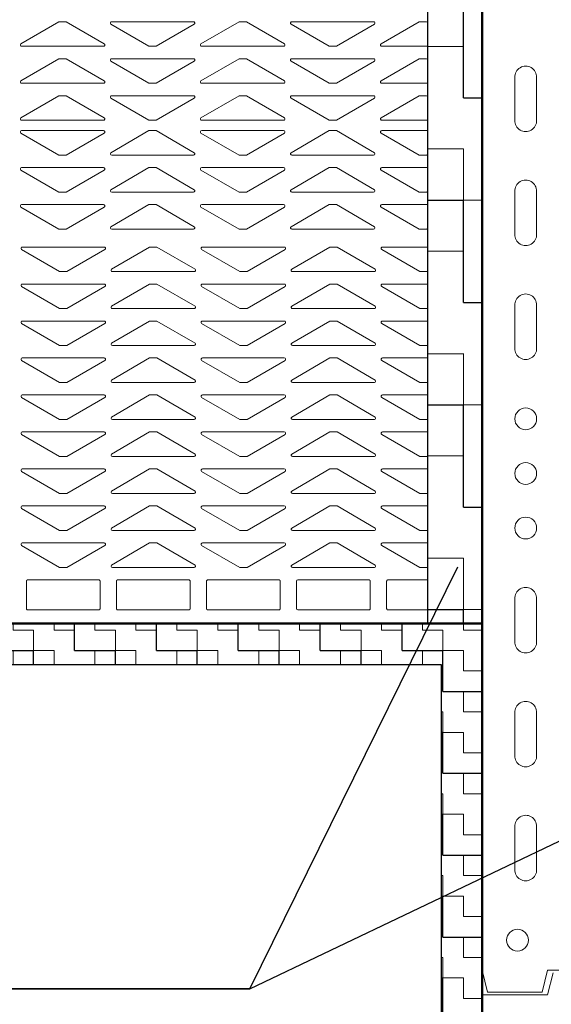
# Model space of a CAD drawing. Units: metres. Extents: x -2.83 to -0.98, y -3.29 to -1.57.
# Drawn here: x -2.15 to -1.96, y -2.77 to -2.41 of the extents above; entities that cross this region are included whole.
import ezdxf

# ---------------------------------------------------------------- set-up
doc = ezdxf.new("R2010")
doc.units = ezdxf.units.M
doc.linetypes.add('AUSGEZOGEN', pattern=[0])
doc.linetypes.add('PUNKT2_S9', pattern=[0.01, 0, -0.01])
for name, color, linetype, lineweight in [('ALLGEMEIN01', 7, 'AUSGEZOGEN', 13), ('MUSTER', 7, 'AUSGEZOGEN', 13), ('STANDARD', 7, 'AUSGEZOGEN', 25), ('TEXT_ALLGEMEIN', 7, 'AUSGEZOGEN', 25)]:
    doc.layers.add(name, color=color, linetype=linetype, lineweight=lineweight)
pattern_1 = [(0, (0.075, 0.075), (0.0375, 0.0375), [0.0375, -0.0375]), (90, (0.075, 0.075), (-0.0375, 0.0375), [0.0375, -0.0375])]

msp = doc.modelspace()

# ---------------------------------------------------------------- hatches: boundary and pattern name
at = {"layer": 'MUSTER', "linetype": 'AUSGEZOGEN', "lineweight": 13}
h = msp.add_hatch(dxfattribs=at)
h.set_pattern_fill('MUSTER', color=4, scale=0.09375, style=0, pattern_type=2)
h.set_pattern_definition([(0, (0.1875, 0.1875), (0.09375, 0.09375), [0.09375, -0.09375]), (90, (0.1875, 0.1875), (-0.09375, 0.09375), [0.09375, -0.09375])])
h.paths.add_polyline_path([(-2.000664017231756, -2.415134221612272), (-1.720664017231757, -2.415134221612272), (-1.720664017231757, -2.390134221612272), (-2.000664017231756, -2.390134221612272)], flags=0)
at = {"layer": 'MUSTER', "linetype": 'AUSGEZOGEN', "lineweight": 25}
h = msp.add_hatch(dxfattribs=at)
h.set_pattern_fill('MUSTER', scale=0.0375, style=0, pattern_type=2)
h.set_pattern_definition(pattern_1)
h.paths.add_polyline_path([(-2.000664017231756, -2.390134221612272), (-2.000664017231756, -2.415134221612272), (-1.980664017231757, -2.415134221612272), (-1.980664017231757, -2.393134221612272), (-1.956664017231757, -2.393134221612272), (-1.955914017231757, -2.390134221612272)], flags=0)
at = {"layer": 'MUSTER', "linetype": 'AUSGEZOGEN', "lineweight": 13}
h = msp.add_hatch(dxfattribs=at)
h.set_pattern_fill('MUSTER', color=4, scale=0.01875, style=0, pattern_type=2)
h.set_pattern_definition([(0, (0.0375, 0.0375), (0.01875, 0.01875), [0.01875, -0.01875]), (90, (0.0375, 0.0375), (-0.01875, 0.01875), [0.01875, -0.01875])])
h.paths.add_polyline_path([(-2.000664017231756, -2.630134221612272), (-1.980664017231757, -2.630134221612272), (-1.980664017231757, -2.415134221612272), (-2.000664017231756, -2.415134221612272)], flags=0)
at = {"layer": 'MUSTER', "linetype": 'AUSGEZOGEN', "lineweight": 25}
h = msp.add_hatch(dxfattribs=at)
h.set_pattern_fill('MUSTER', scale=0.0375, style=0, pattern_type=2)
h.set_pattern_definition(pattern_1)
h.paths.add_polyline_path([(-2.000664017231756, -2.630134221612272), (-1.980664017231757, -2.630134221612272), (-1.980664017231757, -2.415134221612272), (-2.000664017231756, -2.415134221612272)], flags=0)
at = {"layer": 'MUSTER', "linetype": 'AUSGEZOGEN', "lineweight": 13}
h = msp.add_hatch(dxfattribs=at)
h.set_pattern_fill('MUSTER', color=4, scale=0.0075, style=0, pattern_type=2)
h.set_pattern_definition([(0, (0.015, 0.015), (0.0075, 0.0075), [0.0075, -0.0075]), (90, (0.015, 0.015), (-0.0075, 0.0075), [0.0075, -0.0075])])
h.paths.add_polyline_path([(-1.980664017231757, -2.630134221612272), (-2.455533839425931, -2.630134221612272), (-2.455533839425931, -2.645134221612272), (-1.995664017231757, -2.645134221612272), (-1.995664017231757, -3.195134221612272), (-1.980664017231757, -3.195134221612272)], flags=0)
at = {"layer": 'MUSTER', "linetype": 'AUSGEZOGEN', "lineweight": 25}
h = msp.add_hatch(dxfattribs=at)
h.set_pattern_fill('MUSTER', scale=0.015, style=0, pattern_type=2)
h.set_pattern_definition([(0, (0.03, 0.03), (0.015, 0.015), [0.015, -0.015]), (90, (0.03, 0.03), (-0.015, 0.015), [0.015, -0.015])])
h.paths.add_polyline_path([(-2.455533839425931, -2.630134221612272), (-2.455533839425931, -2.645134221612272), (-1.995664017231757, -2.645134221612272), (-1.995664017231757, -3.165134221612272), (-1.980664017231757, -3.165134221612272), (-1.980664017231757, -2.630134221612272)], flags=0)

# ---------------------------------------------------------------- linework, layer by layer
at = {"layer": 'ALLGEMEIN01', "color": 7, "linetype": 'AUSGEZOGEN', "lineweight": 25}
for p, q in [((-2.000664017231756, -2.265134221612272), (-2.000664017231756, -2.630134221612272)), ((-2.065795846122539, -2.763966226033394), (-1.732500671157166, -2.604742380288553)), ((-2.065795846122539, -2.763966226033394), (-1.989480250995443, -2.609383646464339)), ((-2.455533839425931, -2.645134221612272), (-1.995664017231757, -2.645134221612272)), ((-1.995664017231757, -2.645134221612272), (-1.995664017231757, -3.165134221612272))]:
    msp.add_line(p, q, dxfattribs=at)
at = {"layer": 'ALLGEMEIN01', "color": 4, "linetype": 'AUSGEZOGEN', "lineweight": 50}
for p, q in [((-1.980664017231757, -2.393134221612272), (-1.980664017231757, -2.757134221614724)), ((-2.210064017231689, -2.630134221612272), (-1.980664017231757, -2.630134221612272)), ((-1.980664017231757, -2.716134221612272), (-1.980664017231757, -3.080134221614724))]:
    msp.add_line(p, q, dxfattribs=at)
at = {"layer": 'ALLGEMEIN01', "color": 4, "linetype": 'AUSGEZOGEN', "lineweight": 13}
for p, q in [((-2.149646616126181, -2.417732443015477), (-2.13571401723169, -2.409634221612148)), ((-2.13571401723169, -2.409634221612148), (-2.133014017231693, -2.409634221612148)), ((-2.133014017231693, -2.409634221612148), (-2.119081418337202, -2.417732443015477)), ((-2.086379032112513, -2.409634221612148), (-2.116349002350868, -2.409634221612148)), ((-2.083646616126182, -2.417732443015477), (-2.069714017231691, -2.409634221612148)), ((-2.069714017231691, -2.409634221612148), (-2.067014017231693, -2.409634221612148)), ((-2.067014017231693, -2.409634221612148), (-2.053081418337202, -2.417732443015477)), ((-2.020379032112512, -2.409634221612148), (-2.050349002350868, -2.409634221612148)), ((-2.017646616126182, -2.417732443015477), (-2.00371401723169, -2.409634221612148)), ((-2.00371401723169, -2.409634221612148), (-2.001014017231693, -2.409634221612148)), ((-2.001014017231693, -2.409634221612148), (-2.000664017231756, -2.409837656557211)), ((-2.10271401723169, -2.418634221612149), (-2.116646616126181, -2.41053600020882)), ((-2.086081418337202, -2.41053600020882), (-2.100014017231693, -2.418634221612149)), ((-2.03671401723169, -2.418634221612149), (-2.050646616126182, -2.41053600020882)), ((-2.020081418337202, -2.41053600020882), (-2.034014017231693, -2.418634221612149)), ((-2.149349002350871, -2.418634221612149), (-2.119379032112516, -2.418634221612149)), ((-2.100014017231693, -2.418634221612149), (-2.10271401723169, -2.418634221612149)), ((-2.083349002350871, -2.418634221612149), (-2.053379032112516, -2.418634221612149)), ((-2.034014017231693, -2.418634221612149), (-2.03671401723169, -2.418634221612149)), ((-2.017349002350871, -2.418634221612149), (-2.000664017231756, -2.418634221612149)), ((-2.149646616126181, -2.431282443015472), (-2.13571401723169, -2.423184221612144)), ((-2.13571401723169, -2.423184221612144), (-2.133014017231693, -2.423184221612144)), ((-2.133014017231693, -2.423184221612144), (-2.119081418337202, -2.431282443015472)), ((-2.10271401723169, -2.432184221612151), (-2.116646616126181, -2.424086000208823)), ((-2.086379032112513, -2.423184221612151), (-2.116349002350868, -2.423184221612151)), ((-2.086081418337202, -2.424086000208823), (-2.100014017231693, -2.432184221612151)), ((-2.083646616126182, -2.431282443015472), (-2.069714017231691, -2.423184221612144)), ((-2.069714017231691, -2.423184221612144), (-2.067014017231693, -2.423184221612144)), ((-2.067014017231693, -2.423184221612144), (-2.053081418337202, -2.431282443015472)), ((-2.03671401723169, -2.432184221612151), (-2.050646616126182, -2.424086000208823)), ((-2.020379032112512, -2.423184221612151), (-2.050349002350868, -2.423184221612151)), ((-2.020081418337202, -2.424086000208823), (-2.034014017231693, -2.432184221612151)), ((-2.017646616126182, -2.431282443015472), (-2.00371401723169, -2.423184221612144)), ((-2.00371401723169, -2.423184221612144), (-2.001014017231693, -2.423184221612144)), ((-2.001014017231693, -2.423184221612144), (-2.000664017231756, -2.423387656557206)), ((-1.968661591125892, -2.446023516123663), (-1.96865925769513, -2.430079295033909)), ((-1.960666525495355, -2.446025854297011), (-1.960666136672626, -2.430014417752471)), ((-2.149349002350871, -2.432184221612144), (-2.119379032112516, -2.432184221612144)), ((-2.100014017231693, -2.432184221612151), (-2.10271401723169, -2.432184221612151)), ((-2.083349002350871, -2.432184221612144), (-2.053379032112516, -2.432184221612144)), ((-2.034014017231693, -2.432184221612151), (-2.03671401723169, -2.432184221612151)), ((-2.017349002350871, -2.432184221612144), (-2.000664017231756, -2.432184221612144)), ((-2.149646616126181, -2.444832443015475), (-2.13571401723169, -2.436734221612147)), ((-2.13571401723169, -2.436734221612147), (-2.133014017231693, -2.436734221612147)), ((-2.133014017231693, -2.436734221612147), (-2.119081418337202, -2.444832443015475)), ((-2.10271401723169, -2.445734221612147), (-2.116646616126181, -2.437636000208826)), ((-2.086379032112513, -2.436734221612147), (-2.116349002350868, -2.436734221612147)), ((-2.086081418337202, -2.437636000208826), (-2.100014017231693, -2.445734221612147)), ((-2.083646616126182, -2.444832443015475), (-2.069714017231691, -2.436734221612147)), ((-2.069714017231691, -2.436734221612147), (-2.067014017231693, -2.436734221612147)), ((-2.067014017231693, -2.436734221612147), (-2.053081418337202, -2.444832443015475)), ((-2.03671401723169, -2.445734221612147), (-2.050646616126182, -2.437636000208826)), ((-2.020379032112512, -2.436734221612147), (-2.050349002350868, -2.436734221612147)), ((-2.020081418337202, -2.437636000208826), (-2.034014017231693, -2.445734221612147)), ((-2.017646616126182, -2.444832443015475), (-2.00371401723169, -2.436734221612147)), ((-2.00371401723169, -2.436734221612147), (-2.001014017231693, -2.436734221612147)), ((-2.001014017231693, -2.436734221612147), (-2.000664017231756, -2.436937656557209)), ((-2.149349002350871, -2.445734221612147), (-2.119379032112516, -2.445734221612147)), ((-2.100014017231693, -2.445734221612147), (-2.10271401723169, -2.445734221612147)), ((-2.083349002350871, -2.445734221612147), (-2.053379032112516, -2.445734221612147)), ((-2.034014017231693, -2.445734221612147), (-2.03671401723169, -2.445734221612147)), ((-2.017349002350871, -2.445734221612147), (-2.000664017231756, -2.445734221612147)), ((-2.149646616126181, -2.450436000208945), (-2.13571401723169, -2.458534221612274)), ((-2.149349002350871, -2.449534221612274), (-2.119379032112516, -2.449534221612274)), ((-2.133014017231693, -2.458534221612274), (-2.119081418337202, -2.450436000208945)), ((-2.10271401723169, -2.449534221612266), (-2.116646616126181, -2.457632443015595)), ((-2.100014017231693, -2.449534221612266), (-2.10271401723169, -2.449534221612266)), ((-2.086081418337202, -2.457632443015595), (-2.100014017231693, -2.449534221612266)), ((-2.083646616126182, -2.450436000208945), (-2.069714017231691, -2.458534221612274)), ((-2.083349002350871, -2.449534221612274), (-2.053379032112516, -2.449534221612274)), ((-2.067014017231693, -2.458534221612274), (-2.053081418337202, -2.450436000208945)), ((-2.03671401723169, -2.449534221612266), (-2.050646616126182, -2.457632443015595)), ((-2.034014017231693, -2.449534221612266), (-2.03671401723169, -2.449534221612266)), ((-2.020081418337202, -2.457632443015595), (-2.034014017231693, -2.449534221612266)), ((-2.017646616126182, -2.450436000208945), (-2.00371401723169, -2.458534221612274)), ((-2.017349002350871, -2.449534221612274), (-2.000664017231756, -2.449534221612274)), ((-2.13571401723169, -2.458534221612274), (-2.133014017231693, -2.458534221612274)), ((-2.086379032112513, -2.458534221612267), (-2.116349002350868, -2.458534221612267)), ((-2.069714017231691, -2.458534221612274), (-2.067014017231693, -2.458534221612274)), ((-2.020379032112512, -2.458534221612267), (-2.050349002350868, -2.458534221612267)), ((-2.00371401723169, -2.458534221612274), (-2.001014017231693, -2.458534221612274)), ((-2.001014017231693, -2.458534221612274), (-2.000664017231756, -2.458330786667211)), ((-2.149349002350871, -2.463084221612269), (-2.119379032112516, -2.463084221612269)), ((-2.10271401723169, -2.463084221612269), (-2.116646616126181, -2.471182443015598)), ((-2.100014017231693, -2.463084221612269), (-2.10271401723169, -2.463084221612269)), ((-2.086081418337202, -2.471182443015598), (-2.100014017231693, -2.463084221612269)), ((-2.083349002350871, -2.463084221612269), (-2.053379032112516, -2.463084221612269)), ((-2.03671401723169, -2.463084221612269), (-2.050646616126182, -2.471182443015598)), ((-2.034014017231693, -2.463084221612269), (-2.03671401723169, -2.463084221612269)), ((-2.020081418337202, -2.471182443015598), (-2.034014017231693, -2.463084221612269)), ((-2.017349002350871, -2.463084221612269), (-2.000664017231756, -2.463084221612269)), ((-2.149646616126181, -2.463986000208941), (-2.13571401723169, -2.472084221612269)), ((-2.133014017231693, -2.472084221612269), (-2.119081418337202, -2.463986000208941)), ((-2.083646616126182, -2.463986000208941), (-2.069714017231691, -2.472084221612269)), ((-2.067014017231693, -2.472084221612269), (-2.053081418337202, -2.463986000208941)), ((-2.017646616126182, -2.463986000208941), (-2.00371401723169, -2.472084221612269)), ((-2.13571401723169, -2.472084221612269), (-2.133014017231693, -2.472084221612269)), ((-2.086379032112513, -2.472084221612269), (-2.116349002350868, -2.472084221612269)), ((-2.069714017231691, -2.472084221612269), (-2.067014017231693, -2.472084221612269)), ((-2.020379032112512, -2.472084221612269), (-2.050349002350868, -2.472084221612269)), ((-2.00371401723169, -2.472084221612269), (-2.001014017231693, -2.472084221612269)), ((-2.001014017231693, -2.472084221612269), (-2.000664017231756, -2.471880786667207)), ((-1.968661591125892, -2.487773516123663), (-1.96865925769513, -2.471829295033909)), ((-1.960666525495355, -2.487775854297011), (-1.960666136672626, -2.471764417752471)), ((-2.149646616126181, -2.477536000208944), (-2.13571401723169, -2.485634221612272)), ((-2.149349002350871, -2.476634221612272), (-2.119379032112516, -2.476634221612272)), ((-2.133014017231693, -2.485634221612272), (-2.119081418337202, -2.477536000208944)), ((-2.10271401723169, -2.476634221612265), (-2.116646616126181, -2.484732443015593)), ((-2.100014017231693, -2.476634221612265), (-2.10271401723169, -2.476634221612265)), ((-2.086081418337202, -2.484732443015593), (-2.100014017231693, -2.476634221612265)), ((-2.083646616126182, -2.477536000208944), (-2.069714017231691, -2.485634221612272)), ((-2.083349002350871, -2.476634221612272), (-2.053379032112516, -2.476634221612272)), ((-2.067014017231693, -2.485634221612272), (-2.053081418337202, -2.477536000208944)), ((-2.03671401723169, -2.476634221612265), (-2.050646616126182, -2.484732443015593)), ((-2.034014017231693, -2.476634221612265), (-2.03671401723169, -2.476634221612265)), ((-2.020081418337202, -2.484732443015593), (-2.034014017231693, -2.476634221612265)), ((-2.017646616126182, -2.477536000208944), (-2.00371401723169, -2.485634221612272)), ((-2.017349002350871, -2.476634221612272), (-2.000664017231756, -2.476634221612272)), ((-2.001014017231693, -2.485634221612272), (-2.000664017231756, -2.48543078666721)), ((-2.13571401723169, -2.485634221612272), (-2.133014017231693, -2.485634221612272)), ((-2.086379032112513, -2.485634221612265), (-2.116349002350868, -2.485634221612265)), ((-2.069714017231691, -2.485634221612272), (-2.067014017231693, -2.485634221612272)), ((-2.020379032112512, -2.485634221612265), (-2.050349002350868, -2.485634221612265)), ((-2.00371401723169, -2.485634221612272), (-2.001014017231693, -2.485634221612272)), ((-2.149099002351377, -2.492184221613083), (-2.119129032113018, -2.492184221612777)), ((-2.1024640172322, -2.492184221612602), (-2.116396616126607, -2.500282443016076)), ((-2.099764017232195, -2.492184221612581), (-2.1024640172322, -2.492184221612602)), ((-2.085831418337624, -2.500282443015764), (-2.099764017232195, -2.492184221612581)), ((-2.083099002351377, -2.492184221612413), (-2.053129032113018, -2.492184221612108)), ((-2.0364640172322, -2.492184221611933), (-2.050396616126607, -2.5002824430154)), ((-2.033764017232195, -2.492184221611904), (-2.0364640172322, -2.492184221611933)), ((-2.019831418337624, -2.500282443015087), (-2.033764017232195, -2.492184221611904)), ((-2.017099002351377, -2.492184221611736), (-2.000664017231756, -2.492184221611569)), ((-2.14939661612668, -2.493086000209761), (-2.135464017232105, -2.501184221612944)), ((-2.132764017232108, -2.501184221612915), (-2.118831418337697, -2.493086000209449)), ((-2.08339661612668, -2.493086000209085), (-2.069464017232105, -2.501184221612275)), ((-2.066764017232108, -2.501184221612246), (-2.052831418337697, -2.493086000208772)), ((-2.01739661612668, -2.493086000208415), (-2.003464017232105, -2.501184221611598)), ((-2.135464017232105, -2.501184221612944), (-2.132764017232108, -2.501184221612915)), ((-2.086129032112927, -2.501184221612435), (-2.116099002351282, -2.501184221612741)), ((-2.069464017232105, -2.501184221612275), (-2.066764017232108, -2.501184221612246)), ((-2.020129032112927, -2.501184221611766), (-2.050099002351282, -2.501184221612071)), ((-2.003464017232105, -2.501184221611598), (-2.000764017232108, -2.501184221611569)), ((-2.000764017232108, -2.501184221611569), (-2.000664017231756, -2.501126097341337)), ((-2.149396616126542, -2.506636000209757), (-2.135464017231967, -2.514734221612947)), ((-2.149099002351239, -2.505734221613086), (-2.11912903211288, -2.50573422161278)), ((-2.13276401723197, -2.514734221612918), (-2.118831418337559, -2.506636000209451)), ((-2.102464017232061, -2.505734221612606), (-2.116396616126469, -2.513832443016072)), ((-2.099764017232057, -2.505734221612576), (-2.102464017232061, -2.505734221612606)), ((-2.085831418337486, -2.513832443015759), (-2.099764017232057, -2.505734221612576)), ((-2.083396616126542, -2.506636000209088), (-2.069464017231967, -2.514734221612271)), ((-2.083099002351239, -2.505734221612409), (-2.05312903211288, -2.505734221612103)), ((-2.06676401723197, -2.514734221612242), (-2.052831418337559, -2.506636000208775)), ((-2.036464017232062, -2.505734221611929), (-2.050396616126469, -2.513832443015402)), ((-2.033764017232057, -2.505734221611899), (-2.036464017232062, -2.505734221611929)), ((-2.019831418337486, -2.51383244301509), (-2.033764017232057, -2.505734221611899)), ((-2.017396616126542, -2.506636000208411), (-2.003464017231967, -2.514734221611594)), ((-2.017099002351239, -2.50573422161174), (-2.000664017231756, -2.505734221611572)), ((-1.968661591125892, -2.529523516123664), (-1.96865925769513, -2.513579295033909)), ((-1.960666525495355, -2.529525854297011), (-1.960666136672626, -2.513514417752471)), ((-2.135464017231967, -2.514734221612947), (-2.13276401723197, -2.514734221612918)), ((-2.086129032112789, -2.514734221612438), (-2.116099002351144, -2.514734221612744)), ((-2.069464017231967, -2.514734221612271), (-2.06676401723197, -2.514734221612242)), ((-2.020129032112789, -2.514734221611761), (-2.050099002351144, -2.514734221612067)), ((-2.003464017231967, -2.514734221611594), (-2.00076401723197, -2.514734221611572)), ((-2.00076401723197, -2.514734221611572), (-2.000664017231756, -2.51467609734142)), ((-2.149396616126404, -2.52018600020976), (-2.135464017231829, -2.528284221612943)), ((-2.1490990023511, -2.519284221613081), (-2.119129032112742, -2.519284221612776)), ((-2.132764017231831, -2.528284221612921), (-2.11883141833742, -2.520186000209447)), ((-2.102464017231923, -2.519284221612601), (-2.116396616126331, -2.527382443016075)), ((-2.099764017231919, -2.519284221612579), (-2.102464017231923, -2.519284221612601)), ((-2.085831418337348, -2.527382443015762), (-2.099764017231919, -2.519284221612579)), ((-2.083396616126403, -2.520186000209084), (-2.069464017231829, -2.528284221612274)), ((-2.0830990023511, -2.519284221612412), (-2.053129032112742, -2.519284221612106)), ((-2.066764017231832, -2.528284221612244), (-2.052831418337421, -2.520186000208778)), ((-2.036464017231923, -2.519284221611932), (-2.050396616126331, -2.527382443015398)), ((-2.033764017231919, -2.519284221611902), (-2.036464017231923, -2.519284221611932)), ((-2.019831418337348, -2.527382443015085), (-2.033764017231919, -2.519284221611902)), ((-2.017396616126403, -2.520186000208414), (-2.003464017231829, -2.528284221611597)), ((-2.0170990023511, -2.519284221611735), (-2.000664017231756, -2.519284221611568)), ((-2.135464017231829, -2.528284221612943), (-2.132764017231831, -2.528284221612921)), ((-2.086129032112651, -2.528284221612441), (-2.116099002351006, -2.528284221612747)), ((-2.069464017231829, -2.528284221612274), (-2.066764017231832, -2.528284221612244)), ((-2.020129032112651, -2.528284221611764), (-2.050099002351006, -2.52828422161207)), ((-2.003464017231829, -2.528284221611597), (-2.000764017231832, -2.528284221611568)), ((-2.000764017231832, -2.528284221611568), (-2.000664017231756, -2.528226097341496)), ((-2.149396616126265, -2.533736000209763), (-2.135464017231691, -2.541834221612946)), ((-2.149099002350962, -2.532834221613084), (-2.119129032112603, -2.532834221612779)), ((-2.132764017231693, -2.541834221612917), (-2.118831418337282, -2.53373600020945)), ((-2.102464017231785, -2.532834221612604), (-2.116396616126189, -2.540932443016078)), ((-2.099764017231781, -2.532834221612575), (-2.102464017231785, -2.532834221612604)), ((-2.08583141833721, -2.540932443015765), (-2.099764017231781, -2.532834221612575)), ((-2.083396616126265, -2.533736000209086), (-2.06946401723169, -2.541834221612269)), ((-2.083099002350962, -2.532834221612415), (-2.053129032112603, -2.532834221612102)), ((-2.066764017231693, -2.541834221612247), (-2.052831418337282, -2.533736000208774)), ((-2.036464017231785, -2.532834221611934), (-2.050396616126189, -2.540932443015401)), ((-2.033764017231781, -2.532834221611906), (-2.036464017231785, -2.532834221611934)), ((-2.01983141833721, -2.540932443015088), (-2.033764017231781, -2.532834221611906)), ((-2.017396616126265, -2.53373600020841), (-2.00346401723169, -2.5418342216116)), ((-2.017099002350962, -2.532834221611738), (-2.000664017231756, -2.532834221611571)), ((-2.135464017231691, -2.541834221612946), (-2.132764017231693, -2.541834221612917)), ((-2.086129032112512, -2.541834221612437), (-2.116099002350868, -2.541834221612742)), ((-2.06946401723169, -2.541834221612269), (-2.066764017231693, -2.541834221612247)), ((-2.020129032112512, -2.541834221611767), (-2.050099002350867, -2.541834221612073)), ((-2.00346401723169, -2.5418342216116), (-2.000764017231693, -2.541834221611571)), ((-2.000764017231693, -2.541834221611571), (-2.000664017231756, -2.541776097341579)), ((-2.149099002350824, -2.546384221613087), (-2.119129032112465, -2.546384221612782)), ((-2.102464017231647, -2.546384221612607), (-2.116396616126051, -2.554482443016073)), ((-2.099764017231642, -2.546384221612578), (-2.102464017231647, -2.546384221612607)), ((-2.085831418337071, -2.554482443015761), (-2.099764017231642, -2.546384221612578)), ((-2.083099002350824, -2.54638422161241), (-2.053129032112465, -2.546384221612105)), ((-2.036464017231647, -2.54638422161193), (-2.050396616126051, -2.554482443015404)), ((-2.033764017231642, -2.546384221611901), (-2.036464017231647, -2.54638422161193)), ((-2.019831418337071, -2.554482443015091), (-2.033764017231642, -2.546384221611901)), ((-2.017099002350824, -2.546384221611734), (-2.000664017231756, -2.546384221611566)), ((-2.149396616126127, -2.547286000209759), (-2.135464017231552, -2.555384221612949)), ((-2.132764017231555, -2.55538422161292), (-2.118831418337144, -2.547286000209446)), ((-2.083396616126127, -2.547286000209089), (-2.069464017231552, -2.555384221612272)), ((-2.066764017231555, -2.555384221612243), (-2.052831418337144, -2.547286000208776)), ((-2.017396616126127, -2.547286000208413), (-2.003464017231552, -2.555384221611595)), ((-2.135464017231552, -2.555384221612949), (-2.132764017231555, -2.55538422161292)), ((-2.086129032112374, -2.55538422161244), (-2.116099002350729, -2.555384221612745)), ((-2.069464017231552, -2.555384221612272), (-2.066764017231555, -2.555384221612243)), ((-2.020129032112374, -2.555384221611763), (-2.050099002350729, -2.555384221612068)), ((-2.003464017231552, -2.555384221611595), (-2.000764017231555, -2.555384221611574)), ((-2.000764017231555, -2.555384221611574), (-2.000664017231756, -2.555326097341662)), ((-2.149396616125989, -2.560836000209762), (-2.135464017231414, -2.568934221612944)), ((-2.149099002350686, -2.559934221613083), (-2.119129032112327, -2.559934221612777)), ((-2.132764017231417, -2.568934221612915), (-2.118831418337006, -2.560836000209449)), ((-2.102464017231509, -2.559934221612603), (-2.116396616125912, -2.568032443016076)), ((-2.099764017231504, -2.55993422161258), (-2.102464017231509, -2.559934221612603)), ((-2.085831418336933, -2.568032443015763), (-2.099764017231504, -2.55993422161258)), ((-2.083396616125989, -2.560836000209085), (-2.069464017231414, -2.568934221612275)), ((-2.083099002350686, -2.559934221612413), (-2.053129032112327, -2.559934221612107)), ((-2.066764017231417, -2.568934221612246), (-2.052831418337006, -2.560836000208772)), ((-2.036464017231509, -2.559934221611933), (-2.050396616125912, -2.5680324430154)), ((-2.033764017231504, -2.559934221611904), (-2.036464017231509, -2.559934221611933)), ((-2.019831418336933, -2.568032443015087), (-2.033764017231504, -2.559934221611904)), ((-2.017396616125989, -2.560836000208416), (-2.003464017231414, -2.568934221611598)), ((-2.017099002350686, -2.559934221611737), (-2.000664017231756, -2.559934221611569)), ((-2.135464017231414, -2.568934221612944), (-2.132764017231417, -2.568934221612915)), ((-2.086129032112236, -2.568934221612435), (-2.116099002350591, -2.568934221612741)), ((-2.069464017231414, -2.568934221612275), (-2.066764017231417, -2.568934221612246)), ((-2.020129032112236, -2.568934221611766), (-2.050099002350591, -2.568934221612071)), ((-2.003464017231414, -2.568934221611598), (-2.000764017231417, -2.568934221611569)), ((-2.000764017231417, -2.568934221611569), (-2.000664017231756, -2.568876097341738)), ((-2.149396616125851, -2.574386000209765), (-2.135464017231276, -2.582484221612948)), ((-2.149099002350547, -2.573484221613086), (-2.119129032112189, -2.57348422161278)), ((-2.132764017231279, -2.582484221612918), (-2.118831418336868, -2.574386000209452)), ((-2.10246401723137, -2.573484221612605), (-2.116396616125774, -2.581582443016072)), ((-2.099764017231366, -2.573484221612576), (-2.10246401723137, -2.573484221612605)), ((-2.085831418336795, -2.581582443015766), (-2.099764017231366, -2.573484221612576)), ((-2.08339661612585, -2.574386000209088), (-2.069464017231275, -2.582484221612271)), ((-2.083099002350548, -2.573484221612409), (-2.053129032112189, -2.573484221612103)), ((-2.066764017231279, -2.582484221612241), (-2.052831418336868, -2.574386000208775)), ((-2.03646401723137, -2.573484221611929), (-2.050396616125774, -2.581582443015403)), ((-2.033764017231366, -2.573484221611907), (-2.03646401723137, -2.573484221611929)), ((-2.019831418336795, -2.58158244301509), (-2.033764017231366, -2.573484221611907)), ((-2.017396616125851, -2.574386000208411), (-2.003464017231276, -2.582484221611602)), ((-2.017099002350547, -2.57348422161174), (-2.000664017231756, -2.573484221611572)), ((-2.135464017231276, -2.582484221612948), (-2.132764017231279, -2.582484221612918)), ((-2.086129032112098, -2.582484221612438), (-2.116099002350453, -2.582484221612744)), ((-2.069464017231275, -2.582484221612271), (-2.066764017231279, -2.582484221612241)), ((-2.020129032112098, -2.582484221611768), (-2.050099002350453, -2.582484221612074)), ((-2.003464017231276, -2.582484221611602), (-2.000764017231278, -2.582484221611572)), ((-2.000764017231278, -2.582484221611572), (-2.000664017231756, -2.58242609734182)), ((-2.149396616125712, -2.58793600020976), (-2.135464017231138, -2.596034221612943)), ((-2.149099002350409, -2.587034221613088), (-2.11912903211205, -2.587034221612776)), ((-2.13276401723114, -2.596034221612921), (-2.118831418336729, -2.587936000209447)), ((-2.102464017231232, -2.587034221612608), (-2.116396616125636, -2.595132443016075)), ((-2.099764017231228, -2.587034221612579), (-2.102464017231232, -2.587034221612608)), ((-2.085831418336657, -2.595132443015762), (-2.099764017231228, -2.587034221612579)), ((-2.083396616125712, -2.587936000209083), (-2.069464017231137, -2.596034221612273)), ((-2.083099002350409, -2.587034221612412), (-2.053129032112051, -2.587034221612106)), ((-2.066764017231141, -2.596034221612245), (-2.052831418336729, -2.587936000208778)), ((-2.036464017231232, -2.587034221611932), (-2.050396616125636, -2.595132443015398)), ((-2.033764017231228, -2.587034221611903), (-2.036464017231232, -2.587034221611932)), ((-2.019831418336656, -2.595132443015093), (-2.033764017231228, -2.587034221611903)), ((-2.017396616125712, -2.587936000208414), (-2.003464017231138, -2.596034221611597)), ((-2.017099002350409, -2.587034221611735), (-2.000664017231756, -2.587034221611568)), ((-2.135464017231138, -2.596034221612943), (-2.13276401723114, -2.596034221612921)), ((-2.086129032111959, -2.596034221612441), (-2.116099002350315, -2.596034221612746)), ((-2.069464017231137, -2.596034221612273), (-2.066764017231141, -2.596034221612245)), ((-2.02012903211196, -2.596034221611764), (-2.050099002350315, -2.59603422161207)), ((-2.003464017231138, -2.596034221611597), (-2.00076401723114, -2.596034221611568)), ((-2.00076401723114, -2.596034221611568), (-2.000664017231756, -2.595976097341896)), ((-2.149099002350271, -2.600584221613084), (-2.119129032111912, -2.600584221612778)), ((-2.102464017231094, -2.600584221612604), (-2.116396616125498, -2.608682443016078)), ((-2.099764017231089, -2.600584221612575), (-2.102464017231094, -2.600584221612604)), ((-2.085831418336518, -2.608682443015765), (-2.099764017231089, -2.600584221612575)), ((-2.083099002350271, -2.600584221612415), (-2.053129032111912, -2.600584221612109)), ((-2.036464017231094, -2.600584221611935), (-2.050396616125497, -2.608682443015401)), ((-2.03376401723109, -2.600584221611905), (-2.036464017231094, -2.600584221611935)), ((-2.019831418336518, -2.608682443015088), (-2.03376401723109, -2.600584221611905)), ((-2.017099002350271, -2.600584221611738), (-2.000664017231756, -2.600584221611571)), ((-2.149396616125574, -2.601486000209763), (-2.135464017230999, -2.609584221612946)), ((-2.132764017231002, -2.609584221612917), (-2.118831418336591, -2.60148600020945)), ((-2.083396616125574, -2.601486000209086), (-2.069464017230999, -2.609584221612269)), ((-2.066764017231002, -2.609584221612248), (-2.052831418336591, -2.601486000208773)), ((-2.017396616125574, -2.601486000208417), (-2.003464017230999, -2.6095842216116)), ((-2.135464017230999, -2.609584221612946), (-2.132764017231002, -2.609584221612917)), ((-2.086129032111821, -2.609584221612437), (-2.116099002350176, -2.609584221612742)), ((-2.069464017230999, -2.609584221612269), (-2.066764017231002, -2.609584221612248)), ((-2.020129032111821, -2.609584221611767), (-2.050099002350176, -2.609584221612073)), ((-2.003464017230999, -2.6095842216116), (-2.000764017231002, -2.609584221611571)), ((-2.000764017231002, -2.609584221611571), (-2.000664017231756, -2.609526097341979)), ((-2.14761401723095, -2.614634221613065), (-2.147614017230848, -2.624634221613065)), ((-2.147114017230953, -2.614134221613065), (-2.121114017230953, -2.614134221612796)), ((-2.12061401723095, -2.614634221612789), (-2.120614017230848, -2.624634221612789)), ((-2.11461401723095, -2.614634221612731), (-2.114614017230848, -2.624634221612731)), ((-2.114114017230953, -2.614134221612723), (-2.088114017230954, -2.614134221612461)), ((-2.08761401723095, -2.614634221612454), (-2.087614017230848, -2.624634221612454)), ((-2.08161401723095, -2.614634221612396), (-2.081614017230848, -2.624634221612396)), ((-2.081114017230953, -2.614134221612388), (-2.055114017230953, -2.614134221612127)), ((-2.05461401723095, -2.614634221612119), (-2.054614017230848, -2.624634221612119)), ((-2.04861401723095, -2.614634221612054), (-2.048614017230848, -2.624634221612054)), ((-2.048114017230954, -2.614134221612054), (-2.022114017230953, -2.614134221611784)), ((-2.02161401723095, -2.614634221611777), (-2.021614017230848, -2.624634221611777)), ((-2.01561401723095, -2.614634221611719), (-2.015614017230848, -2.624634221611719)), ((-2.015114017230953, -2.614134221611712), (-2.000664017231756, -2.614134221611566)), ((-1.968661591125892, -2.637023516123663), (-1.96865925769513, -2.621079295033909)), ((-1.960666525495355, -2.637025854297011), (-1.960666136672626, -2.621014417752471)), ((-2.14711401723084, -2.625134221613065), (-2.121114017230841, -2.625134221612796)), ((-2.114114017230841, -2.625134221612723), (-2.088114017230841, -2.625134221612461)), ((-2.081114017230841, -2.625134221612389), (-2.05511401723084, -2.625134221612127)), ((-2.048114017230841, -2.625134221612054), (-2.02211401723084, -2.625134221611785)), ((-2.01511401723084, -2.625134221611712), (-2.000664017231756, -2.625134221611567)), ((-2.455014017231671, -2.630134221612272), (-1.980664017231757, -2.630134221612272)), ((-1.968661591125892, -2.678773516123663), (-1.96865925769513, -2.662829295033909)), ((-1.960666525495355, -2.678775854297011), (-1.960666136672626, -2.662764417752471)), ((-1.968661591125892, -2.720523516123663), (-1.96865925769513, -2.704579295033909)), ((-1.960666525495355, -2.720525854297012), (-1.960666136672626, -2.704514417752471)), ((-1.980664017231757, -2.757134221614724), (-1.978664017231673, -2.765134221614702)), ((-1.956664017231757, -2.757134221614477), (-1.958664017231673, -2.765134221614499)), ((-1.956664017231757, -2.757134221614477), (-1.932664017231757, -2.757134221614229)), ((-1.956664017231757, -2.766134221612272), (-1.954664017231757, -2.758134221612272)), ((-1.956664017231757, -2.766134221612272), (-1.980664017231757, -2.766134221612272)), ((-1.978664017231673, -2.765134221614702), (-1.958664017231673, -2.765134221614499)), ((-1.978664017231673, -2.765134221614702), (-1.958664017231673, -2.765134221614499))]:
    msp.add_line(p, q, dxfattribs=at)
at = {"layer": 'ALLGEMEIN01', "color": 5, "linetype": 'AUSGEZOGEN', "lineweight": 50}
msp.add_line((-2.455533839425931, -2.630134221612272), (-1.999724565044664, -2.630134221612272), dxfattribs=at)
at = {"layer": 'ALLGEMEIN01', "color": 7, "linetype": 'AUSGEZOGEN', "lineweight": 50}
msp.add_line((-1.980664017231757, -2.630134221612272), (-1.980664017231757, -3.165134221612272), dxfattribs=at)
at = {"layer": 'ALLGEMEIN01', "color": 4, "linetype": 'AUSGEZOGEN', "lineweight": 13}
for centre in [(-1.964664017231757, -2.555134221612272), (-1.964664017231757, -2.575134221612272), (-1.964664017231757, -2.595134221612272), (-1.967664017231757, -2.746134221612272)]:
    msp.add_circle(centre, 0.004, dxfattribs=at)
for centre, radius, start, end in [((-2.116349002350871, -2.410134221612148), 0.0005, 90, 233.4711446330148), ((-2.086379032112516, -2.410134221612148), 0.0005, 306.5288553669852, 90), ((-2.050349002350871, -2.410134221612148), 0.0005, 90, 233.4711446330148), ((-2.020379032112516, -2.410134221612148), 0.0005, 306.5288553669852, 90), ((-2.149349002350867, -2.418134221612148), 0.0005, 126.5288553669852, 270), ((-2.119379032112513, -2.418134221612148), 0.0005, 270, 53.47114463301484), ((-2.083349002350868, -2.418134221612148), 0.0005, 126.5288553669852, 270), ((-2.053379032112513, -2.418134221612148), 0.0005, 270, 53.47114463301484), ((-2.017349002350868, -2.418134221612148), 0.0005, 126.5288553669443, 270), ((-2.116349002350871, -2.423684221612151), 0.0005, 90, 233.4711446330148), ((-2.086379032112516, -2.423684221612151), 0.0005, 306.5288553669852, 90), ((-2.050349002350871, -2.423684221612151), 0.0005, 90, 233.4711446330148), ((-2.020379032112516, -2.423684221612151), 0.0005, 306.5288553669852, 90), ((-1.964664017231757, -2.429884221612272), 0.004, 358.1347482118344, 182.7953297327516), ((-2.149349002350867, -2.431684221612151), 0.0005, 126.5288553669852, 270), ((-2.119379032112513, -2.431684221612144), 0.0005, 270, 53.47114463301484), ((-2.083349002350868, -2.431684221612151), 0.0005, 126.5288553669852, 270), ((-2.053379032112513, -2.431684221612144), 0.0005, 270, 53.47114463301484), ((-2.017349002350868, -2.431684221612151), 0.0005, 126.5288553669443, 270), ((-2.116349002350871, -2.437234221612154), 0.0005, 90, 233.4711446330148), ((-2.086379032112516, -2.437234221612147), 0.0005, 306.5288553669852, 90), ((-2.050349002350871, -2.437234221612154), 0.0005, 90, 233.4711446330148), ((-2.020379032112516, -2.437234221612147), 0.0005, 306.5288553669852, 90), ((-2.149349002350867, -2.445234221612147), 0.0005, 126.5288553669852, 270), ((-2.119379032112513, -2.445234221612147), 0.0005, 270, 53.47114463301484), ((-2.083349002350868, -2.445234221612147), 0.0005, 126.5288553669852, 270), ((-2.053379032112513, -2.445234221612147), 0.0005, 270, 53.47114463301484), ((-2.017349002350868, -2.445234221612147), 0.0005, 126.5288553669443, 270), ((-1.964664017231757, -2.445884221612272), 0.004, 177.9875791765525, 2.026380178673597), ((-2.149349002350867, -2.450034221612266), 0.0005, 90, 233.4711446330148), ((-2.119379032112513, -2.450034221612273), 0.0005, 306.5288553669852, 90), ((-2.083349002350868, -2.450034221612266), 0.0005, 90, 233.4711446330148), ((-2.053379032112513, -2.450034221612273), 0.0005, 306.5288553669852, 90), ((-2.017349002350868, -2.450034221612266), 0.0005, 90, 233.4711446330557), ((-2.116349002350871, -2.458034221612266), 0.0005, 126.5288553669852, 270), ((-2.086379032112516, -2.458034221612266), 0.0005, 270, 53.47114463301484), ((-2.050349002350871, -2.458034221612266), 0.0005, 126.5288553669852, 270), ((-2.020379032112516, -2.458034221612266), 0.0005, 270, 53.47114463301484), ((-2.149349002350867, -2.463584221612269), 0.0005, 90, 233.4711446330148), ((-2.119379032112513, -2.463584221612269), 0.0005, 306.5288553669852, 90), ((-2.083349002350868, -2.463584221612269), 0.0005, 90, 233.4711446330148), ((-2.053379032112513, -2.463584221612269), 0.0005, 306.5288553669852, 90), ((-2.017349002350868, -2.463584221612269), 0.0005, 90, 233.4711446330557), ((-1.964664017231757, -2.471634221612272), 0.004, 358.1347482118344, 182.7953297327516), ((-2.116349002350871, -2.471584221612269), 0.0005, 126.5288553669852, 270), ((-2.086379032112516, -2.471584221612269), 0.0005, 270, 53.47114463301484), ((-2.050349002350871, -2.471584221612269), 0.0005, 126.5288553669852, 270), ((-2.020379032112516, -2.471584221612269), 0.0005, 270, 53.47114463301484), ((-2.149349002350867, -2.477134221612272), 0.0005, 90, 233.4711446330148), ((-2.119379032112513, -2.477134221612272), 0.0005, 306.5288553669852, 90), ((-2.083349002350868, -2.477134221612272), 0.0005, 90, 233.4711446330148), ((-2.053379032112513, -2.477134221612272), 0.0005, 306.5288553669852, 90), ((-2.017349002350868, -2.477134221612272), 0.0005, 90, 233.4711446330557), ((-2.116349002350871, -2.485134221612265), 0.0005, 126.5288553669852, 270), ((-2.086379032112516, -2.485134221612272), 0.0005, 270, 53.47114463301484), ((-2.050349002350871, -2.485134221612265), 0.0005, 126.5288553669852, 270), ((-2.020379032112516, -2.485134221612272), 0.0005, 270, 53.47114463301484), ((-1.964664017231757, -2.487634221612272), 0.004, 177.9875791765525, 2.026380178673597), ((-2.149099002350868, -2.492684221612268), 0.0005, 90, 233.4711446330148), ((-2.119129032112513, -2.492684221612275), 0.0005, 306.5288553669852, 90), ((-2.083099002350868, -2.492684221612268), 0.0005, 90, 233.4711446330148), ((-2.053129032112512, -2.492684221612275), 0.0005, 306.5288553669852, 90), ((-2.017099002350867, -2.492684221612268), 0.0005, 90, 233.4711446330148), ((-2.116099002350868, -2.500684221612268), 0.0005, 126.5288553669852, 270), ((-2.086129032112512, -2.500684221612268), 0.0005, 270, 53.47114463301484), ((-2.050099002350867, -2.500684221612268), 0.0005, 126.5288553669852, 270), ((-2.020129032112512, -2.500684221612268), 0.0005, 270, 53.47114463305572), ((-2.149099002350868, -2.506234221612271), 0.0005, 90, 233.4711446330148), ((-2.119129032112513, -2.506234221612271), 0.0005, 306.5288553669852, 90), ((-2.083099002350868, -2.506234221612271), 0.0005, 90, 233.4711446330148), ((-2.053129032112512, -2.506234221612271), 0.0005, 306.5288553669852, 90), ((-2.017099002350867, -2.506234221612271), 0.0005, 90, 233.4711446330148), ((-1.964664017231757, -2.513384221612272), 0.004, 358.1347482118284, 182.7953297327516), ((-2.116099002350868, -2.514234221612271), 0.0005, 126.5288553669852, 270), ((-2.086129032112512, -2.514234221612271), 0.0005, 270, 53.47114463301484), ((-2.050099002350867, -2.514234221612271), 0.0005, 126.5288553669852, 270), ((-2.020129032112512, -2.514234221612271), 0.0005, 270, 53.47114463305572), ((-2.149099002350868, -2.519784221612273), 0.0005, 90, 233.4711446330148), ((-2.119129032112513, -2.519784221612273), 0.0005, 306.5288553669852, 90), ((-2.083099002350868, -2.519784221612273), 0.0005, 90, 233.4711446330148), ((-2.053129032112512, -2.519784221612273), 0.0005, 306.5288553669852, 90), ((-2.017099002350867, -2.519784221612273), 0.0005, 90, 233.4711446330148), ((-2.116099002350868, -2.527784221612266), 0.0005, 126.5288553669852, 270), ((-2.086129032112512, -2.527784221612266), 0.0005, 270, 53.47114463301484), ((-2.050099002350867, -2.527784221612266), 0.0005, 126.5288553669852, 270), ((-2.020129032112512, -2.527784221612266), 0.0005, 270, 53.47114463305572), ((-1.964664017231757, -2.529384221612272), 0.004, 177.9875791765525, 2.026380178673597), ((-2.149099002350868, -2.533334221612269), 0.0005, 90, 233.4711446330148), ((-2.119129032112513, -2.533334221612269), 0.0005, 306.5288553669852, 90), ((-2.083099002350868, -2.533334221612269), 0.0005, 90, 233.4711446330148), ((-2.053129032112512, -2.533334221612269), 0.0005, 306.5288553669852, 90), ((-2.017099002350867, -2.533334221612269), 0.0005, 90, 233.4711446330148), ((-2.116099002350868, -2.541334221612269), 0.0005, 126.5288553669852, 270), ((-2.086129032112512, -2.541334221612269), 0.0005, 270, 53.47114463301484), ((-2.050099002350867, -2.541334221612269), 0.0005, 126.5288553669852, 270), ((-2.020129032112512, -2.541334221612269), 0.0005, 270, 53.47114463305572), ((-2.149099002350868, -2.546884221612272), 0.0005, 90, 233.4711446330148), ((-2.119129032112513, -2.546884221612272), 0.0005, 306.5288553669852, 90), ((-2.083099002350868, -2.546884221612272), 0.0005, 90, 233.4711446330148), ((-2.053129032112512, -2.546884221612272), 0.0005, 306.5288553669852, 90), ((-2.017099002350867, -2.546884221612272), 0.0005, 90, 233.4711446330148), ((-2.116099002350868, -2.554884221612265), 0.0005, 126.5288553669852, 270), ((-2.086129032112512, -2.554884221612272), 0.0005, 270, 53.47114463301484), ((-2.050099002350867, -2.554884221612265), 0.0005, 126.5288553669852, 270), ((-2.020129032112512, -2.554884221612272), 0.0005, 270, 53.47114463305572), ((-2.149099002350868, -2.560434221612268), 0.0005, 90, 233.4711446330148), ((-2.119129032112513, -2.560434221612275), 0.0005, 306.5288553669852, 90), ((-2.083099002350868, -2.560434221612268), 0.0005, 90, 233.4711446330148), ((-2.053129032112512, -2.560434221612275), 0.0005, 306.5288553669852, 90), ((-2.017099002350867, -2.560434221612268), 0.0005, 90, 233.4711446330148), ((-2.116099002350868, -2.568434221612268), 0.0005, 126.5288553669852, 270), ((-2.086129032112512, -2.568434221612268), 0.0005, 270, 53.47114463301484), ((-2.050099002350867, -2.568434221612268), 0.0005, 126.5288553669852, 270), ((-2.020129032112512, -2.568434221612268), 0.0005, 270, 53.47114463305572), ((-2.149099002350868, -2.573984221612271), 0.0005, 90, 233.4711446330148), ((-2.119129032112513, -2.573984221612271), 0.0005, 306.5288553669852, 90), ((-2.083099002350868, -2.573984221612271), 0.0005, 90, 233.4711446330148), ((-2.053129032112512, -2.573984221612271), 0.0005, 306.5288553669852, 90), ((-2.017099002350867, -2.573984221612271), 0.0005, 90, 233.4711446330148), ((-2.116099002350868, -2.581984221612271), 0.0005, 126.5288553669852, 270), ((-2.086129032112512, -2.581984221612271), 0.0005, 270, 53.47114463301484), ((-2.050099002350867, -2.581984221612271), 0.0005, 126.5288553669852, 270), ((-2.020129032112512, -2.581984221612271), 0.0005, 270, 53.47114463305572), ((-2.149099002350868, -2.587534221612274), 0.0005, 90, 233.4711446330148), ((-2.119129032112513, -2.587534221612274), 0.0005, 306.5288553669852, 90), ((-2.083099002350868, -2.587534221612274), 0.0005, 90, 233.4711446330148), ((-2.053129032112512, -2.587534221612274), 0.0005, 306.5288553669852, 90), ((-2.017099002350867, -2.587534221612274), 0.0005, 90, 233.4711446330148), ((-2.116099002350868, -2.595534221612266), 0.0005, 126.5288553670155, 270), ((-2.086129032112512, -2.595534221612266), 0.0005, 270, 53.47114463298455), ((-2.050099002350867, -2.595534221612266), 0.0005, 126.5288553670155, 270), ((-2.020129032112512, -2.595534221612266), 0.0005, 270, 53.47114463302544), ((-2.149099002350868, -2.601084221612269), 0.0005, 90, 233.4711446330148), ((-2.119129032112513, -2.601084221612269), 0.0005, 306.5288553669852, 90), ((-2.083099002350868, -2.601084221612269), 0.0005, 90, 233.4711446330148), ((-2.053129032112512, -2.601084221612269), 0.0005, 306.5288553669852, 90), ((-2.017099002350867, -2.601084221612269), 0.0005, 90, 233.4711446330148), ((-2.116099002350868, -2.609084221612269), 0.0005, 126.5288553669852, 270), ((-2.086129032112512, -2.609084221612269), 0.0005, 270, 53.47114463301484), ((-2.050099002350867, -2.609084221612269), 0.0005, 126.5288553669852, 270), ((-2.020129032112512, -2.609084221612269), 0.0005, 270, 53.47114463305572), ((-2.048114017231692, -2.614634221612272), 0.0005, 90, 180), ((-1.964664017231757, -2.620884221612272), 0.004, 358.1347482118344, 182.7953297327452), ((-2.048114017231692, -2.624634221612272), 0.0005, 180, 270), ((-1.964664017231757, -2.636884221612272), 0.004, 177.9875791765458, 2.026380178673597), ((-1.964664017231757, -2.662634221612272), 0.004, 358.1347482118344, 182.7953297327452), ((-1.964664017231757, -2.678634221612272), 0.004, 177.9875791765458, 2.026380178673597), ((-1.964664017231757, -2.704384221612272), 0.004, 358.1347482118344, 182.7953297327516), ((-1.964664017231757, -2.720384221612272), 0.004, 177.9875791765458, 2.026380178673597)]:
    msp.add_arc(centre, radius, start, end, dxfattribs=at)
at = {"layer": 'ALLGEMEIN01', "color": 7, "linetype": 'PUNKT2_S9', "lineweight": 13}
for centre, start, end in [((-2.147114017231692, -2.614634221612272), 90, 180), ((-2.121114017231692, -2.614634221612272), 0, 90), ((-2.114114017231692, -2.614634221612272), 90, 180), ((-2.088114017231692, -2.614634221612272), 0, 90), ((-2.081114017231692, -2.614634221612272), 90, 180), ((-2.055114017231692, -2.614634221612272), 0, 90), ((-2.022114017231692, -2.614634221612272), 0, 90), ((-2.015114017231692, -2.614634221612272), 90, 180), ((-2.147114017231692, -2.624634221612272), 180, 270), ((-2.121114017231692, -2.624634221612272), 270, 0), ((-2.114114017231692, -2.624634221612272), 180, 270), ((-2.088114017231692, -2.624634221612272), 270, 0), ((-2.081114017231692, -2.624634221612272), 180, 270), ((-2.055114017231692, -2.624634221612272), 270, 0), ((-2.022114017231692, -2.624634221612272), 270, 0), ((-2.015114017231692, -2.624634221612272), 180, 270)]:
    msp.add_arc(centre, 0.0005, start, end, dxfattribs=at)
at = {"layer": 'STANDARD', "color": 7, "linetype": 'AUSGEZOGEN', "lineweight": 50}
msp.add_line((-2.455533839425931, -2.630134221612272), (-1.999724565044664, -2.630134221612272), dxfattribs=at)
at = {"layer": 'TEXT_ALLGEMEIN', "color": 6, "linetype": 'AUSGEZOGEN', "lineweight": 35}
msp.add_line((-2.462451040912958, -2.76394721814058), (-2.065784361530634, -2.76394721814058), dxfattribs=at)

doc.saveas('drawing.dxf')
